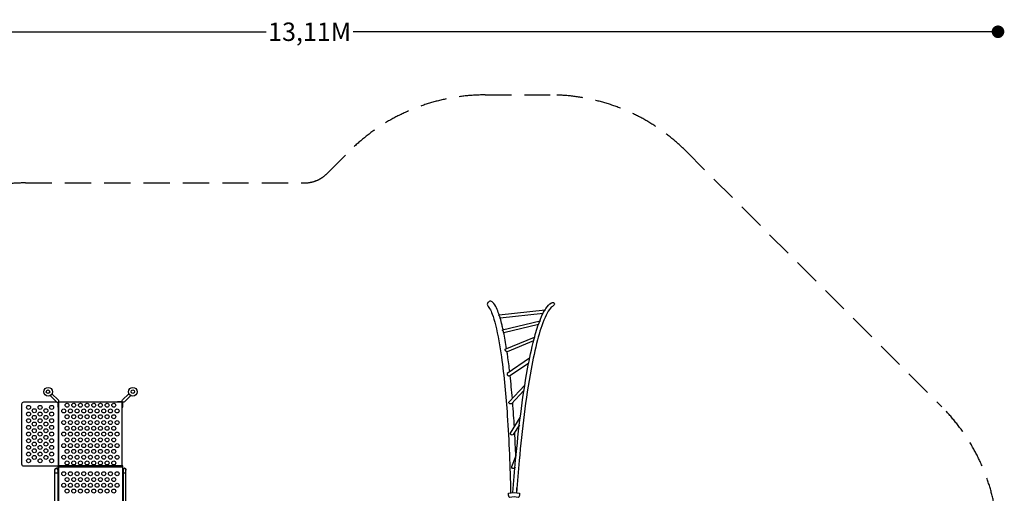
# Model space of a CAD drawing. Extents: x -6347 to 7868, y -5539 to 4991.
# Drawn here: x -1505 to 7868, y 481 to 4991 of the extents above; entities that cross this region are included whole.
import ezdxf

# ---------------------------------------------------------------- set-up
doc = ezdxf.new("R2010")
doc.units = 0
doc.header["$LTSCALE"] = 500
doc.header["$MEASUREMENT"] = 0
doc.linetypes.add('DASHED', pattern=[0.75, 0.5, -0.25])
doc.layers.get('0').update_dxf_attribs({"linetype": 'CONTINUOUS'})
doc.layers.get('Defpoints').update_dxf_attribs({"linetype": 'CONTINUOUS'})
for name, color, linetype in [('PW_DIMS_ASTM', 30, 'CONTINUOUS'), ('PW_DIMS_CPSC', 102, 'CONTINUOUS'), ('PW_FallZone_ASTM', 30, 'DASHED'), ('PW_STRUCTURE', 140, 'CONTINUOUS')]:
    doc.layers.add(name, color=color, linetype=linetype)
doc.styles.get("Standard").update_dxf_attribs({"font": 'tahoma.ttf', "width": 0.9})
doc.dimstyles.new('PW_Metric', dxfattribs={"dimtxt": 175, "dimasz": 120, "dimexe": 50, "dimexo": 100, "dimgap": 80, "dimtad": 0, "dimtih": 1, "dimtoh": 1, "dimlfac": 0.001, "dimrnd": 0.01, "dimzin": 0, "dimtxsty": 'Standard', "dimblk": 'DOT', "dimcen": 0.09, "dimse1": 1, "dimse2": 1, "dimadec": 0, "dimazin": 0, "dimtfac": 1, "dimtofl": 0, "dimtmove": 0, "dimatfit": 3, "dimfxl": 1, "dimtolj": 1, "dimtzin": 0, "dimarcsym": 0})

# ---------------------------------------------------------------- blocks, each defined once
blk = doc.blocks.new('_Dot')
at = {"color": 0, "linetype": 'ByBlock', "lineweight": -2}
blk.add_line((-0.5, 0), (-1, 0), dxfattribs=at)
at = {"color": 0, "linetype": 'ByBlock', "const_width": 0.5}
blk.add_lwpolyline([(-0.25, 0, 1), (0.25, 0, 1)], format="xyb", close=True, dxfattribs=at)
blk = doc.blocks.new('*D8')
at = {"layer": 'Defpoints', "color": 0, "transparency": 16777216}
for p in [(7807.9, 4875.8), (7807.9, 11.5), (-5298.5, -1275.9)]:
    blk.add_point(p, dxfattribs=at)
at = {"layer": 'PW_DIMS_CPSC', "color": 0, "lineweight": -2, "transparency": 16777216}
for p, q in [((-5178.5, 4875.8), (841.9, 4875.8)), ((7687.9, 4875.8), (1667.6, 4875.8))]:
    blk.add_line(p, q, dxfattribs=at)
at = {"layer": 'PW_DIMS_CPSC', "color": 0, "lineweight": -2, "transparency": 16777216, "xscale": 120, "yscale": 120, "zscale": 120, "rotation": 180}
blk.add_blockref('_Dot', (-5298.5, 4875.8), dxfattribs=at)
at = {"layer": 'PW_DIMS_CPSC', "color": 0, "lineweight": -2, "transparency": 16777216, "xscale": 120, "yscale": 120, "zscale": 120}
blk.add_blockref('_Dot', (7807.9, 4875.8), dxfattribs=at)
at = {"layer": 'PW_DIMS_CPSC', "color": 0, "transparency": 16777216, "insert": (1254.7, 4875.8), "char_height": 175, "attachment_point": 5}
blk.add_mtext('\\A1;13,11M', dxfattribs=at)
blk = doc.blocks.new('*D9')
at = {"layer": 'Defpoints', "color": 0, "transparency": 16777216}
for p in [(2926.6, 4274.2), (-6017.9, -5479.4), (2575.4, -5479.4)]:
    blk.add_point(p, dxfattribs=at)
at = {"layer": 'PW_DIMS_CPSC', "color": 0, "lineweight": -2, "transparency": 16777216}
for p, q in [((-6017.9, 4154.2), (-6017.9, -411.6)), ((-6017.9, -5359.4), (-6017.9, -793.6))]:
    blk.add_line(p, q, dxfattribs=at)
at = {"layer": 'PW_DIMS_CPSC', "color": 0, "lineweight": -2, "transparency": 16777216, "xscale": 120, "yscale": 120, "zscale": 120}
for p, rotation in [((-6017.9, 4274.2), 90), ((-6017.9, -5479.4), 270)]:
    blk.add_blockref('_Dot', p, dxfattribs=dict(at, rotation=rotation))
at = {"layer": 'PW_DIMS_CPSC', "color": 0, "transparency": 16777216, "insert": (-6017.9, -602.6), "char_height": 175, "attachment_point": 5}
blk.add_mtext('\\A1;9,75M', dxfattribs=at)
blk = doc.blocks.new('*D10')
at = {"layer": 'Defpoints', "color": 0, "transparency": 16777216}
for p in [(7807.9, 4875.8), (7807.9, 11.5), (-5298.5, -1275.9)]:
    blk.add_point(p, dxfattribs=at)
at = {"layer": 'PW_DIMS_ASTM', "color": 0, "lineweight": -2, "transparency": 16777216}
for p, q in [((-5178.5, 4875.8), (841.9, 4875.8)), ((7687.9, 4875.8), (1667.6, 4875.8))]:
    blk.add_line(p, q, dxfattribs=at)
at = {"layer": 'PW_DIMS_ASTM', "color": 0, "lineweight": -2, "transparency": 16777216, "xscale": 120, "yscale": 120, "zscale": 120, "rotation": 180}
blk.add_blockref('_Dot', (-5298.5, 4875.8), dxfattribs=at)
at = {"layer": 'PW_DIMS_ASTM', "color": 0, "lineweight": -2, "transparency": 16777216, "xscale": 120, "yscale": 120, "zscale": 120}
blk.add_blockref('_Dot', (7807.9, 4875.8), dxfattribs=at)
at = {"layer": 'PW_DIMS_ASTM', "color": 0, "transparency": 16777216, "insert": (1254.7, 4875.8), "char_height": 175, "attachment_point": 5}
blk.add_mtext('\\A1;13,11M', dxfattribs=at)
blk = doc.blocks.new('*D11')
at = {"layer": 'Defpoints', "color": 0, "transparency": 16777216}
for p in [(2926.6, 4274.2), (-6017.9, -5479.4), (2575.4, -5479.4)]:
    blk.add_point(p, dxfattribs=at)
at = {"layer": 'PW_DIMS_ASTM', "color": 0, "lineweight": -2, "transparency": 16777216}
for p, q in [((-6017.9, 4154.2), (-6017.9, -411.6)), ((-6017.9, -5359.4), (-6017.9, -793.6))]:
    blk.add_line(p, q, dxfattribs=at)
at = {"layer": 'PW_DIMS_ASTM', "color": 0, "lineweight": -2, "transparency": 16777216, "xscale": 120, "yscale": 120, "zscale": 120}
for p, rotation in [((-6017.9, 4274.2), 90), ((-6017.9, -5479.4), 270)]:
    blk.add_blockref('_Dot', p, dxfattribs=dict(at, rotation=rotation))
at = {"layer": 'PW_DIMS_ASTM', "color": 0, "transparency": 16777216, "insert": (-6017.9, -602.6), "char_height": 175, "attachment_point": 5}
blk.add_mtext('\\A1;9,75M', dxfattribs=at)

msp = doc.modelspace()

# ---------------------------------------------------------------- linework, layer by layer
at = {"layer": 'PW_FallZone_ASTM'}
msp.add_lwpolyline([(-5298.466, -2056.868), (-5298.466, -1275.929, -0.15391472), (-4967.731, -226.973), (-2948.918, 2656.191, -0.24469844), (-1450.853, 3436.035), (1204.682, 3436.035, 0.19891237), (1420.208, 3525.308), (1633.491, 3738.591, -0.19891237), (2926.648, 4274.235), (3545.221, 4274.235, -0.19891237), (4838.377, 3738.591), (7272.291, 1304.678, -0.19891237), (7807.934, 11.521), (7807.934, -2283.452, -0.19891237), (7272.291, -3576.609), (5905.177, -4943.722, -0.19891237), (4612.021, -5479.365), (2575.395, -5479.365, -0.06453214), (2109.186, -5418.943), (-3935.874, -3825.245, -0.34057775)], format="xyb", close=True, dxfattribs=at)
at = {"layer": 'PW_STRUCTURE'}
for p, q in [((3477.119, 2193.9), (3068.567, 2149.765)), ((3433.451, 2087.252), (3102.444, 2010.268))]:
    msp.add_line(p, q, dxfattribs=at)
for points in [[(3059.248, 2179.426, 0.00199245), (3056.289, 2188.305, 0.02877951), (3032.867, 2246.528, 0.07665314), (2999.766, 2298.732, 1.04553393), (2954.84, 2258.567, -0.05022108), (2968.304, 2239.918, -0.04266141), (2992.327, 2187.898, -0.02624391), (3023.728, 2086.112, -0.02670197), (3080.763, 1779.882, -0.01717851), (3136.75, 1219.962, -0.01190416), (3167.713, 485.691)], [(3495.015, 2226.501, -0.00788923), (3504.305, 2241.622, -0.11370942), (3558.729, 2295.919, -1.02261152), (3576.341, 2267.55, 0.09853383), (3538.057, 2231.928, 0.04622651), (3496.159, 2156.189, 0.03798992), (3424.027, 1941.308, 0.01879285), (3362.638, 1661.156, 0.01373272), (3297.135, 1232.136, 0.0083484), (3249.296, 793.397, 0.00423294), (3223.491, 486.63)], [(3068.612, 2149.77, 0.00464057), (3066.314, 2157.272, 0.007122), (3063.958, 2164.769, -0.00267419), (3061.807, 2169.875, 0.00448067), (3059.451, 2174.102, -0.0398413), (3057.459, 2178.332, -0.22110764), (3057.53, 2179.241), (3497.244, 2226.741)], [(3446.013, 2121.442, -0.00598406), (3459.618, 2155.921, -0.03173808), (3491.161, 2219.897)], [(3491.161, 2219.897, -0.00651324), (3491.797, 2220.818, -0.04206789), (3495.467, 2224.515, 0.05849714), (3497.33, 2226.531, 0.75199038), (3497.204, 2226.737)], [(3096.107, 2040.062, 0.0033905), (3086.536, 2082.65, 0.01479439), (3068.567, 2149.765)], [(3101.116, 2016.629, 0.05563478), (3096.148, 2025.453, -0.0119416), (3091.757, 2032.175, -0.05701876), (3090.049, 2035.632, -0.27267784), (3090.602, 2038.782), (3447.991, 2121.902, -0.4768634), (3448.181, 2121.332, 0.00650621), (3446.153, 2118.502, 0.05714938), (3443.247, 2114.123)], [(3190.069, 487.373, -0.00426439), (3216.047, 796.421, -0.0083484), (3263.886, 1235.16, -0.01350372), (3329.618, 1666.163, -0.01864821), (3392.045, 1950.608, -0.02768261), (3443.247, 2114.123, -0.02768261)], [(3130.334, 1857.617, 0.01255987), (3101.116, 2016.629)], [(3387.204, 1931.715), (3134.206, 1826.268, -0.0836785), (3132.738, 1827.051, -0.00621829), (3130.158, 1829.142, -0.01445238), (3126.639, 1832.188, -0.01667055), (3122.612, 1835.958, -0.04267253), (3118.601, 1840.107, -0.05141842), (3115.675, 1844.24, -0.13740809), (3114.625, 1847.937, -0.24635493), (3116.565, 1851.878), (3396.731, 1968.649)], [(3159.502, 1636.881, 0.0046319), (3140.535, 1788.088, 0.00302361), (3135.072, 1826.629)], [(3349.167, 1766.795), (3136.374, 1621.039, 0.1355654), (3133.968, 1616.739, 0.13438505), (3134.067, 1612.679, 0.11862556), (3136.387, 1608.431, 0.02960248), (3140.241, 1604.745, 0.04174798), (3144.897, 1601.763, 0.04680985), (3149.722, 1599.638, 0.07580131), (3154.122, 1598.556, 0.1278261), (3158.037, 1598.93), (3340.501, 1723.912)], [(3184.722, 1386.015, 0.00661518), (3163.406, 1602.608)], [(3294.959, 1458.405), (3177.158, 1333.774, -0.16395294), (3166.607, 1331.867, -0.12355948), (3156.806, 1335.931, -0.15281763), (3151.984, 1341.619, -0.24793747), (3152.802, 1352.244), (3303.278, 1511.445)], [(-1216.599, 1411.133), (-1156.487, 1350.454, 1.01049736), (-1137.728, 1369.43), (-1198.327, 1429.402)], [(-447.009, 1411.133), (-507.12, 1350.454, -1.01049736), (-525.879, 1369.43), (-465.28, 1429.402)], [(3203.801, 1112.981, 0.00180409), (3196.809, 1225.305, 0.00365773), (3188.081, 1345.331)], [(3251.225, 1131.332), (3193.608, 1039.386, -0.19177391), (3182.697, 1035.05, -0.14196649), (3172.522, 1038.028, -0.12708651), (3167.493, 1043.58, -0.20349725), (3167.102, 1054.417), (3259.793, 1202.334)], [(3217.678, 833.325, 0.00364476), (3206.793, 1060.427)], [(3210.373, 734.012), (3206.22, 723.749, -0.86092006), (3178.303, 736.039), (3220.062, 839.214)], [(-1219.118, 13.065, 0.04466526), (-1207.255, 14.519, 0.1650073), (-1179.545, 30.631, 0.18182246), (-1169.519, 57.122), (-1169.519, 703.852, -0.93013746), (-1143.422, 703.852), (-1143.422, 57.124, -0.21489369), (-1165.844, 7.364, -0.1444769), (-1207.844, -12.262, -0.03436607), (-1219.118, -13.182, -0.03436607)], [(-444.48, 13.065, -0.04466526), (-456.343, 14.519, -0.1650073), (-484.053, 30.631, -0.18182246), (-494.08, 57.122), (-494.08, 703.852, 0.93013746), (-520.176, 703.852), (-520.176, 57.124, 0.21489369), (-497.755, 7.364, 0.1444769), (-455.754, -12.262, 0.03436607), (-444.48, -13.182, 0.03436607)], [(3227.911, 486.239, 0.00073797), (3226.999, 532.265, 0.00073797)]]:
    msp.add_lwpolyline(points, format="xyb", dxfattribs=at)
for points in [[(-1487.441, 1328.738), (-1487.441, 760.413, 0.41421356), (-1468.391, 741.363), (-1154.066, 741.363, 0.41421356), (-1135.016, 760.413), (-1135.016, 1328.738, 0.41421356), (-1154.066, 1347.788), (-1468.391, 1347.788, 0.41421356)], [(3243.97, 441.543, 0.09234104), (3156.715, 441.543, -0.26666878), (3153.942, 444.622, -0.1026414), (3147.74, 479.517, -0.19631767), (3149.017, 482.921, -0.09023776), (3251.805, 482.921, -0.21250083), (3253.165, 478.383, -0.09552137), (3246.825, 444.424, -0.22562718)]]:
    msp.add_lwpolyline(points, format="xyb", close=True, dxfattribs=at)
for points in [[(-1135.016, 1301.721), (-1139.774, 1301.721), (-1139.774, 1348.634)], [(-1135.937, 1352.4), (-1089.057, 1352.4), (-1089.057, 1347.788)], [(-528.591, 741.364), (-528.591, 1347.788), (-1135.016, 1347.788), (-1135.016, 741.364)], [(-527.671, 1352.4), (-574.55, 1352.4), (-574.55, 1347.788)], [(-528.591, 1301.721), (-523.833, 1301.721), (-523.833, 1348.634)], [(-1143.422, 671.781), (-1169.519, 671.781)], [(-527.004, 741.364), (-1136.599, 741.364)], [(-527.004, 728.712), (-1136.599, 728.712)], [(-494.08, 671.781), (-520.176, 671.781)]]:
    msp.add_lwpolyline(points, dxfattribs=at)
for points in [[(-1136.599, -0.792), (-1139.772, -0.792), (-1139.772, 742.158), (-1136.599, 742.158)], [(-523.824, 742.153), (-527.004, 742.153), (-527.004, -0.793), (-523.824, -0.793)]]:
    msp.add_lwpolyline(points, close=True, dxfattribs=at)
for centre, radius in [((-1235.133, 1447.942), 41.212), ((-1235.133, 1447.942), 16.717), ((-428.474, 1447.942), 41.212), ((-428.474, 1447.942), 16.717), ((-1421.261, 1298.576), 19.05), ((-1311.229, 1298.576), 19.05), ((-1201.196, 1298.576), 19.05), ((-1054.053, 1319.658), 19.05), ((-990.553, 1319.658), 19.05), ((-927.054, 1319.658), 19.05), ((-863.554, 1319.658), 19.05), ((-800.054, 1319.658), 19.05), ((-736.554, 1319.658), 19.05), ((-673.054, 1319.658), 19.05), ((-609.554, 1319.658), 19.05), ((-1421.261, 1235.076), 19.05), ((-1366.245, 1266.826), 19.05), ((-1366.245, 1203.326), 19.05), ((-1311.229, 1235.076), 19.05), ((-1256.212, 1266.826), 19.05), ((-1256.212, 1203.326), 19.05), ((-1201.196, 1235.076), 19.05), ((-1085.803, 1264.642), 19.05), ((-1054.053, 1209.625), 19.05), ((-1022.303, 1264.642), 19.05), ((-990.553, 1209.625), 19.05), ((-958.804, 1264.642), 19.05), ((-927.054, 1209.625), 19.05), ((-895.304, 1264.642), 19.05), ((-863.554, 1209.625), 19.05), ((-831.804, 1264.642), 19.05), ((-800.054, 1209.625), 19.05), ((-768.304, 1264.642), 19.05), ((-736.554, 1209.625), 19.05), ((-704.804, 1264.642), 19.05), ((-673.054, 1209.625), 19.05), ((-641.304, 1264.642), 19.05), ((-609.554, 1209.625), 19.05), ((-577.804, 1264.642), 19.05), ((-1421.261, 1171.576), 19.05), ((-1421.261, 1108.076), 19.05), ((-1366.245, 1139.826), 19.05), ((-1311.229, 1171.576), 19.05), ((-1311.229, 1108.076), 19.05), ((-1256.212, 1139.826), 19.05), ((-1201.196, 1171.576), 19.05), ((-1201.196, 1108.076), 19.05), ((-1085.803, 1154.609), 19.05), ((-1022.303, 1154.609), 19.05), ((-958.804, 1154.609), 19.05), ((-895.304, 1154.609), 19.05), ((-831.804, 1154.609), 19.05), ((-768.304, 1154.609), 19.05), ((-704.804, 1154.609), 19.05), ((-641.304, 1154.609), 19.05), ((-577.804, 1154.609), 19.05), ((-1421.261, 1044.576), 19.05), ((-1366.245, 1076.326), 19.05), ((-1366.245, 1012.826), 19.05), ((-1311.229, 1044.576), 19.05), ((-1256.212, 1076.326), 19.05), ((-1256.212, 1012.826), 19.05), ((-1201.196, 1044.576), 19.05), ((-1085.803, 1044.576), 19.05), ((-1054.053, 1099.592), 19.05), ((-1022.303, 1044.576), 19.05), ((-990.553, 1099.592), 19.05), ((-958.804, 1044.576), 19.05), ((-927.054, 1099.592), 19.05), ((-895.304, 1044.576), 19.05), ((-863.554, 1099.592), 19.05), ((-831.804, 1044.576), 19.05), ((-800.054, 1099.592), 19.05), ((-768.304, 1044.576), 19.05), ((-736.554, 1099.592), 19.05), ((-704.804, 1044.576), 19.05), ((-673.054, 1099.592), 19.05), ((-641.304, 1044.576), 19.05), ((-609.554, 1099.592), 19.05), ((-577.804, 1044.576), 19.05), ((-1421.261, 981.076), 19.05), ((-1366.245, 949.326), 19.05), ((-1311.229, 981.076), 19.05), ((-1256.212, 949.326), 19.05), ((-1201.196, 981.076), 19.05), ((-1085.803, 934.543), 19.05), ((-1054.053, 989.56), 19.05), ((-1022.303, 934.543), 19.05), ((-990.553, 989.56), 19.05), ((-958.804, 934.543), 19.05), ((-927.054, 989.56), 19.05), ((-895.304, 934.543), 19.05), ((-863.554, 989.56), 19.05), ((-831.804, 934.543), 19.05), ((-800.054, 989.56), 19.05), ((-768.304, 934.543), 19.05), ((-736.554, 989.56), 19.05), ((-704.804, 934.543), 19.05), ((-673.054, 989.56), 19.05), ((-641.304, 934.543), 19.05), ((-609.554, 989.56), 19.05), ((-577.804, 934.543), 19.05), ((-1421.261, 917.576), 19.05), ((-1421.261, 854.076), 19.05), ((-1366.245, 885.826), 19.05), ((-1311.229, 917.576), 19.05), ((-1311.229, 854.076), 19.05), ((-1256.212, 885.826), 19.05), ((-1201.196, 917.576), 19.05), ((-1201.196, 854.076), 19.05), ((-1054.053, 879.527), 19.05), ((-990.553, 879.527), 19.05), ((-927.054, 879.527), 19.05), ((-863.554, 879.527), 19.05), ((-800.054, 879.527), 19.05), ((-736.554, 879.527), 19.05), ((-673.054, 879.527), 19.05), ((-609.554, 879.527), 19.05), ((-1421.261, 790.576), 19.05), ((-1366.245, 822.326), 19.05), ((-1311.229, 790.576), 19.05), ((-1256.212, 822.326), 19.05), ((-1201.196, 790.576), 19.05), ((-1085.803, 824.51), 19.05), ((-1054.053, 769.494), 19.05), ((-1022.303, 824.51), 19.05), ((-990.553, 769.494), 19.05), ((-958.804, 824.51), 19.05), ((-927.054, 769.494), 19.05), ((-895.304, 824.51), 19.05), ((-863.554, 769.494), 19.05), ((-831.804, 824.51), 19.05), ((-800.054, 769.494), 19.05), ((-768.304, 824.51), 19.05), ((-736.554, 769.494), 19.05), ((-704.804, 824.51), 19.05), ((-673.054, 769.494), 19.05), ((-641.304, 824.51), 19.05), ((-609.554, 769.494), 19.05), ((-577.804, 824.51), 19.05), ((-1085.801, 666.866), 19.05), ((-1022.301, 666.866), 19.05), ((-958.802, 666.866), 19.05), ((-895.302, 666.866), 19.05), ((-831.802, 666.866), 19.05), ((-768.302, 666.866), 19.05), ((-704.802, 666.866), 19.05), ((-641.302, 666.866), 19.05), ((-577.802, 666.866), 19.05), ((-1085.801, 556.833), 19.05), ((-1054.051, 611.85), 19.05), ((-1022.301, 556.833), 19.05), ((-990.551, 611.85), 19.05), ((-958.802, 556.833), 19.05), ((-927.052, 611.85), 19.05), ((-895.302, 556.833), 19.05), ((-863.552, 611.85), 19.05), ((-831.802, 556.833), 19.05), ((-800.052, 611.85), 19.05), ((-768.302, 556.833), 19.05), ((-736.552, 611.85), 19.05), ((-704.802, 556.833), 19.05), ((-673.052, 611.85), 19.05), ((-641.302, 556.833), 19.05), ((-609.552, 611.85), 19.05), ((-577.802, 556.833), 19.05), ((-1054.051, 501.817), 19.05), ((-990.551, 501.817), 19.05), ((-927.052, 501.817), 19.05), ((-863.552, 501.817), 19.05), ((-800.052, 501.817), 19.05), ((-736.552, 501.817), 19.05), ((-673.052, 501.817), 19.05), ((-609.552, 501.817), 19.05)]:
    msp.add_circle(centre, radius, dxfattribs=at)
for centre, start, end in [((-1156.487, 702.946), 321.8375494, 218.345335), ((-507.111, 702.946), 321.654665, 218.1624506)]:
    msp.add_arc(centre, 16.616, start, end, dxfattribs=at)

# ---------------------------------------------------------------- dimensions: what is measured, and where the dimension line sits
at = {"layer": 'PW_DIMS_ASTM'}
dim = msp.add_linear_dim(base=(7807.934, 4875.847), p1=(-5298.466, -1275.929), p2=(7807.934, 11.521), dimstyle='PW_Metric', override={"dimpost": 'M\\X'}, dxfattribs=at)
dim.commit()
dim.dimension.update_dxf_attribs({"geometry": '*D10', "text_midpoint": (1254.734, 4875.847)})
dim = msp.add_linear_dim(base=(-6017.901, -5479.365), p1=(2926.648, 4274.235), p2=(2575.395, -5479.365), angle=90, dimstyle='PW_Metric', override={"dimpost": 'M\\X'}, dxfattribs=at)
dim.commit()
dim.dimension.update_dxf_attribs({"geometry": '*D11', "text_midpoint": (-6017.901, -602.565)})
at = {"layer": 'PW_DIMS_CPSC'}
dim = msp.add_linear_dim(base=(7807.934, 4875.847), p1=(-5298.466, -1275.929), p2=(7807.934, 11.521), dimstyle='PW_Metric', override={"dimpost": 'M\\X'}, dxfattribs=at)
dim.commit()
dim.dimension.update_dxf_attribs({"geometry": '*D8', "text_midpoint": (1254.734, 4875.847)})
dim = msp.add_linear_dim(base=(-6017.901, -5479.365), p1=(2926.648, 4274.235), p2=(2575.395, -5479.365), angle=90, dimstyle='PW_Metric', override={"dimpost": 'M\\X'}, dxfattribs=at)
dim.commit()
dim.dimension.update_dxf_attribs({"geometry": '*D9', "text_midpoint": (-6017.901, -602.565)})

doc.saveas('drawing.dxf')
